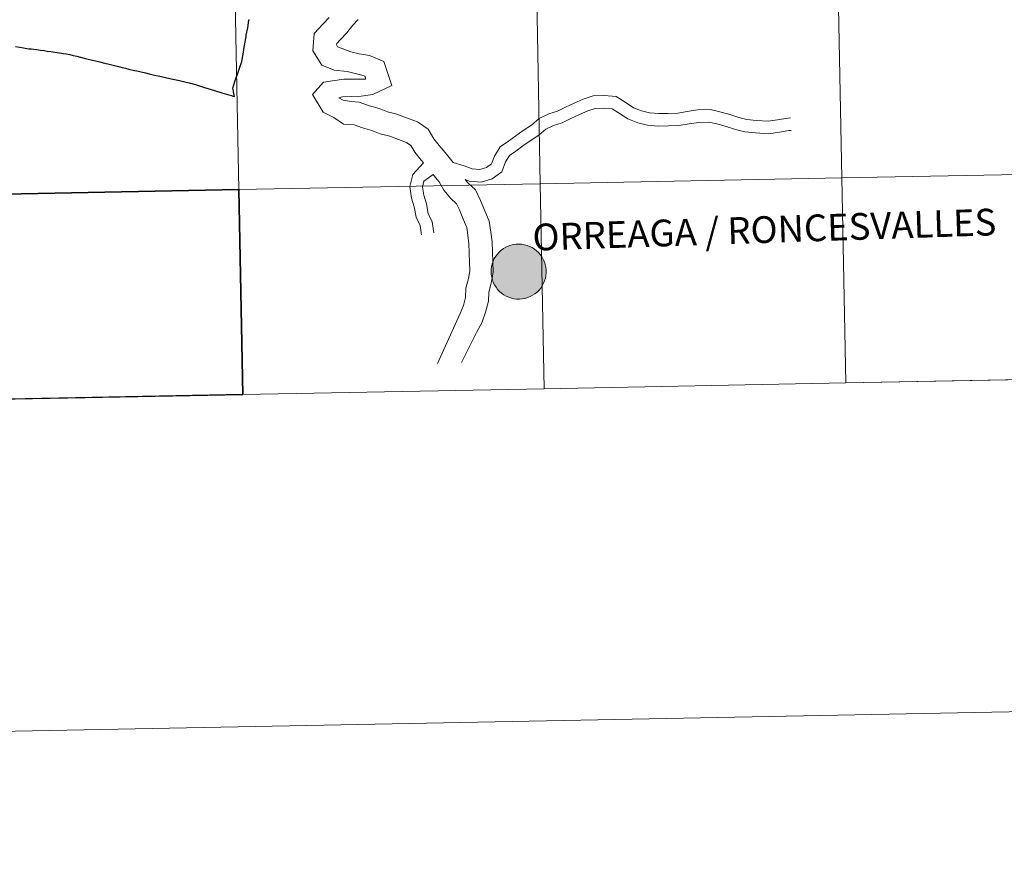
# Model space of a CAD drawing. Units: metres. Extents: x 629817 to 634329, y 4761656 to 4764712.
# Drawn here: x 630827 to 630961, y 4761656 to 4761772 of the extents above; entities that cross this region are included whole.
import ezdxf
from ezdxf.enums import TextEntityAlignment as Align

# ---------------------------------------------------------------- set-up
doc = ezdxf.new("R2010")
doc.units = ezdxf.units.M
doc.header["$MEASUREMENT"] = 0
doc.layers.add('Nivel 63', color=7, linetype='Continuous', lineweight=0)
doc.styles.add('Style-Helvetica-Narrow-BoldOblique', font='txt')

msp = doc.modelspace()

# ---------------------------------------------------------------- hatches: boundary and pattern name
at = {"layer": 'Nivel 63', "linetype": 'Continuous', "lineweight": 0, "extrusion": (0, 0, -1)}
for color, points in [(250, [(-630895.22, 4761733.57), (-630895.59, 4761733.6), (-630895.96, 4761733.67), (-630896.31, 4761733.78), (-630896.66, 4761733.92), (-630896.99, 4761734.09), (-630897.3, 4761734.3), (-630897.59, 4761734.53), (-630897.86, 4761734.8), (-630898.09, 4761735.08), (-630898.3, 4761735.39), (-630898.47, 4761735.72), (-630898.62, 4761736.07), (-630898.72, 4761736.43), (-630898.79, 4761736.79), (-630898.83, 4761737.16), (-630898.82, 4761737.54), (-630898.78, 4761737.91), (-630898.7, 4761738.27), (-630898.59, 4761738.63), (-630898.44, 4761738.97), (-630898.26, 4761739.3), (-630898.05, 4761739.6), (-630897.8, 4761739.89), (-630897.54, 4761740.14), (-630897.24, 4761740.37), (-630896.93, 4761740.57), (-630896.59, 4761740.74), (-630896.24, 4761740.87), (-630895.88, 4761740.97), (-630895.52, 4761741.03), (-630895.14, 4761741.06), (-630894.77, 4761741.04), (-630894.4, 4761740.99), (-630894.04, 4761740.91), (-630893.69, 4761740.78), (-630893.35, 4761740.63), (-630893.03, 4761740.44), (-630892.72, 4761740.22), (-630892.45, 4761739.97), (-630892.2, 4761739.69), (-630891.98, 4761739.39), (-630891.78, 4761739.07), (-630891.62, 4761738.73), (-630891.5, 4761738.38), (-630891.41, 4761738.02), (-630891.36, 4761737.65), (-630891.34, 4761737.28), (-630891.37, 4761736.9), (-630891.43, 4761736.54), (-630891.52, 4761736.18), (-630891.65, 4761735.83), (-630891.82, 4761735.49), (-630892.02, 4761735.18), (-630892.24, 4761734.88), (-630892.5, 4761734.61), (-630892.78, 4761734.37), (-630893.09, 4761734.15), (-630893.41, 4761733.97), (-630893.75, 4761733.82), (-630894.11, 4761733.7), (-630894.47, 4761733.62), (-630894.84, 4761733.58)]), (250, [(-630895.22, 4761733.57), (-630895.59, 4761733.6), (-630895.96, 4761733.67), (-630896.31, 4761733.78), (-630896.66, 4761733.92), (-630896.99, 4761734.09), (-630897.3, 4761734.3), (-630897.59, 4761734.53), (-630897.86, 4761734.8), (-630898.09, 4761735.08), (-630898.3, 4761735.39), (-630898.47, 4761735.72), (-630898.62, 4761736.07), (-630898.72, 4761736.43), (-630898.79, 4761736.79), (-630898.83, 4761737.16), (-630898.82, 4761737.54), (-630898.78, 4761737.91), (-630898.7, 4761738.27), (-630898.59, 4761738.63), (-630898.44, 4761738.97), (-630898.26, 4761739.3), (-630898.05, 4761739.6), (-630897.8, 4761739.89), (-630897.54, 4761740.14), (-630897.24, 4761740.37), (-630896.93, 4761740.57), (-630896.59, 4761740.74), (-630896.24, 4761740.87), (-630895.88, 4761740.97), (-630895.52, 4761741.03), (-630895.14, 4761741.06), (-630894.77, 4761741.04), (-630894.4, 4761740.99), (-630894.04, 4761740.91), (-630893.69, 4761740.78), (-630893.35, 4761740.63), (-630893.03, 4761740.44), (-630892.72, 4761740.22), (-630892.45, 4761739.97), (-630892.2, 4761739.69), (-630891.98, 4761739.39), (-630891.78, 4761739.07), (-630891.62, 4761738.73), (-630891.5, 4761738.38), (-630891.41, 4761738.02), (-630891.36, 4761737.65), (-630891.34, 4761737.28), (-630891.37, 4761736.9), (-630891.43, 4761736.54), (-630891.52, 4761736.18), (-630891.65, 4761735.83), (-630891.82, 4761735.49), (-630892.02, 4761735.18), (-630892.24, 4761734.88), (-630892.5, 4761734.61), (-630892.78, 4761734.37), (-630893.09, 4761734.15), (-630893.41, 4761733.97), (-630893.75, 4761733.82), (-630894.11, 4761733.7), (-630894.47, 4761733.62), (-630894.84, 4761733.58)]), (250, [(-630895.22, 4761733.57), (-630895.59, 4761733.6), (-630895.96, 4761733.67), (-630896.31, 4761733.78), (-630896.66, 4761733.92), (-630896.99, 4761734.09), (-630897.3, 4761734.3), (-630897.59, 4761734.53), (-630897.86, 4761734.8), (-630898.09, 4761735.08), (-630898.3, 4761735.39), (-630898.47, 4761735.72), (-630898.62, 4761736.07), (-630898.72, 4761736.43), (-630898.79, 4761736.79), (-630898.83, 4761737.16), (-630898.82, 4761737.54), (-630898.78, 4761737.91), (-630898.7, 4761738.27), (-630898.59, 4761738.63), (-630898.44, 4761738.97), (-630898.26, 4761739.3), (-630898.05, 4761739.6), (-630897.8, 4761739.89), (-630897.54, 4761740.14), (-630897.24, 4761740.37), (-630896.93, 4761740.57), (-630896.59, 4761740.74), (-630896.24, 4761740.87), (-630895.88, 4761740.97), (-630895.52, 4761741.03), (-630895.14, 4761741.06), (-630894.77, 4761741.04), (-630894.4, 4761740.99), (-630894.04, 4761740.91), (-630893.69, 4761740.78), (-630893.35, 4761740.63), (-630893.03, 4761740.44), (-630892.72, 4761740.22), (-630892.45, 4761739.97), (-630892.2, 4761739.69), (-630891.98, 4761739.39), (-630891.78, 4761739.07), (-630891.62, 4761738.73), (-630891.5, 4761738.38), (-630891.41, 4761738.02), (-630891.36, 4761737.65), (-630891.34, 4761737.28), (-630891.37, 4761736.9), (-630891.43, 4761736.54), (-630891.52, 4761736.18), (-630891.65, 4761735.83), (-630891.82, 4761735.49), (-630892.02, 4761735.18), (-630892.24, 4761734.88), (-630892.5, 4761734.61), (-630892.78, 4761734.37), (-630893.09, 4761734.15), (-630893.41, 4761733.97), (-630893.75, 4761733.82), (-630894.11, 4761733.7), (-630894.47, 4761733.62), (-630894.84, 4761733.58)]), (250, [(-630895.22, 4761733.57), (-630895.59, 4761733.6), (-630895.96, 4761733.67), (-630896.31, 4761733.78), (-630896.66, 4761733.92), (-630896.99, 4761734.09), (-630897.3, 4761734.3), (-630897.59, 4761734.53), (-630897.86, 4761734.8), (-630898.09, 4761735.08), (-630898.3, 4761735.39), (-630898.47, 4761735.72), (-630898.62, 4761736.07), (-630898.72, 4761736.43), (-630898.79, 4761736.79), (-630898.83, 4761737.16), (-630898.82, 4761737.54), (-630898.78, 4761737.91), (-630898.7, 4761738.27), (-630898.59, 4761738.63), (-630898.44, 4761738.97), (-630898.26, 4761739.3), (-630898.05, 4761739.6), (-630897.8, 4761739.89), (-630897.54, 4761740.14), (-630897.24, 4761740.37), (-630896.93, 4761740.57), (-630896.59, 4761740.74), (-630896.24, 4761740.87), (-630895.88, 4761740.97), (-630895.52, 4761741.03), (-630895.14, 4761741.06), (-630894.77, 4761741.04), (-630894.4, 4761740.99), (-630894.04, 4761740.91), (-630893.69, 4761740.78), (-630893.35, 4761740.63), (-630893.03, 4761740.44), (-630892.72, 4761740.22), (-630892.45, 4761739.97), (-630892.2, 4761739.69), (-630891.98, 4761739.39), (-630891.78, 4761739.07), (-630891.62, 4761738.73), (-630891.5, 4761738.38), (-630891.41, 4761738.02), (-630891.36, 4761737.65), (-630891.34, 4761737.28), (-630891.37, 4761736.9), (-630891.43, 4761736.54), (-630891.52, 4761736.18), (-630891.65, 4761735.83), (-630891.82, 4761735.49), (-630892.02, 4761735.18), (-630892.24, 4761734.88), (-630892.5, 4761734.61), (-630892.78, 4761734.37), (-630893.09, 4761734.15), (-630893.41, 4761733.97), (-630893.75, 4761733.82), (-630894.11, 4761733.7), (-630894.47, 4761733.62), (-630894.84, 4761733.58)]), (7, [(-630895.13, 4761735.65), (-630895.29, 4761735.66), (-630895.46, 4761735.69), (-630895.62, 4761735.73), (-630895.77, 4761735.79), (-630895.92, 4761735.87), (-630896.06, 4761735.96), (-630896.19, 4761736.06), (-630896.31, 4761736.18), (-630896.41, 4761736.31), (-630896.51, 4761736.44), (-630896.59, 4761736.59), (-630896.65, 4761736.74), (-630896.7, 4761736.9), (-630896.73, 4761737.06), (-630896.75, 4761737.23), (-630896.75, 4761737.39), (-630896.74, 4761737.56), (-630896.7, 4761737.72), (-630896.65, 4761737.88), (-630896.59, 4761738.03), (-630896.51, 4761738.18), (-630896.42, 4761738.32), (-630896.31, 4761738.44), (-630896.19, 4761738.56), (-630896.06, 4761738.66), (-630895.92, 4761738.76), (-630895.78, 4761738.83), (-630895.62, 4761738.89), (-630895.46, 4761738.94), (-630895.3, 4761738.97), (-630895.13, 4761738.98), (-630894.96, 4761738.98), (-630894.8, 4761738.96), (-630894.64, 4761738.92), (-630894.48, 4761738.87), (-630894.33, 4761738.8), (-630894.19, 4761738.72), (-630894.05, 4761738.62), (-630893.93, 4761738.51), (-630893.81, 4761738.39), (-630893.71, 4761738.26), (-630893.62, 4761738.11), (-630893.55, 4761737.96), (-630893.5, 4761737.81), (-630893.46, 4761737.65), (-630893.43, 4761737.48), (-630893.42, 4761737.32), (-630893.43, 4761737.15), (-630893.45, 4761736.99), (-630893.49, 4761736.83), (-630893.55, 4761736.67), (-630893.62, 4761736.52), (-630893.71, 4761736.38), (-630893.81, 4761736.24), (-630893.92, 4761736.12), (-630894.05, 4761736.01), (-630894.18, 4761735.92), (-630894.32, 4761735.83), (-630894.48, 4761735.76), (-630894.63, 4761735.71), (-630894.8, 4761735.67), (-630894.96, 4761735.65)]), (7, [(-630895.13, 4761735.65), (-630895.29, 4761735.66), (-630895.46, 4761735.69), (-630895.62, 4761735.73), (-630895.77, 4761735.79), (-630895.92, 4761735.87), (-630896.06, 4761735.96), (-630896.19, 4761736.06), (-630896.31, 4761736.18), (-630896.41, 4761736.31), (-630896.51, 4761736.44), (-630896.59, 4761736.59), (-630896.65, 4761736.74), (-630896.7, 4761736.9), (-630896.73, 4761737.06), (-630896.75, 4761737.23), (-630896.75, 4761737.39), (-630896.74, 4761737.56), (-630896.7, 4761737.72), (-630896.65, 4761737.88), (-630896.59, 4761738.03), (-630896.51, 4761738.18), (-630896.42, 4761738.32), (-630896.31, 4761738.44), (-630896.19, 4761738.56), (-630896.06, 4761738.66), (-630895.92, 4761738.76), (-630895.78, 4761738.83), (-630895.62, 4761738.89), (-630895.46, 4761738.94), (-630895.3, 4761738.97), (-630895.13, 4761738.98), (-630894.96, 4761738.98), (-630894.8, 4761738.96), (-630894.64, 4761738.92), (-630894.48, 4761738.87), (-630894.33, 4761738.8), (-630894.19, 4761738.72), (-630894.05, 4761738.62), (-630893.93, 4761738.51), (-630893.81, 4761738.39), (-630893.71, 4761738.26), (-630893.62, 4761738.11), (-630893.55, 4761737.96), (-630893.5, 4761737.81), (-630893.46, 4761737.65), (-630893.43, 4761737.48), (-630893.42, 4761737.32), (-630893.43, 4761737.15), (-630893.45, 4761736.99), (-630893.49, 4761736.83), (-630893.55, 4761736.67), (-630893.62, 4761736.52), (-630893.71, 4761736.38), (-630893.81, 4761736.24), (-630893.92, 4761736.12), (-630894.05, 4761736.01), (-630894.18, 4761735.92), (-630894.32, 4761735.83), (-630894.48, 4761735.76), (-630894.63, 4761735.71), (-630894.8, 4761735.67), (-630894.96, 4761735.65)]), (7, [(-630895.13, 4761735.65), (-630895.29, 4761735.66), (-630895.46, 4761735.69), (-630895.62, 4761735.73), (-630895.77, 4761735.79), (-630895.92, 4761735.87), (-630896.06, 4761735.96), (-630896.19, 4761736.06), (-630896.31, 4761736.18), (-630896.41, 4761736.31), (-630896.51, 4761736.44), (-630896.59, 4761736.59), (-630896.65, 4761736.74), (-630896.7, 4761736.9), (-630896.73, 4761737.06), (-630896.75, 4761737.23), (-630896.75, 4761737.39), (-630896.74, 4761737.56), (-630896.7, 4761737.72), (-630896.65, 4761737.88), (-630896.59, 4761738.03), (-630896.51, 4761738.18), (-630896.42, 4761738.32), (-630896.31, 4761738.44), (-630896.19, 4761738.56), (-630896.06, 4761738.66), (-630895.92, 4761738.76), (-630895.78, 4761738.83), (-630895.62, 4761738.89), (-630895.46, 4761738.94), (-630895.3, 4761738.97), (-630895.13, 4761738.98), (-630894.96, 4761738.98), (-630894.8, 4761738.96), (-630894.64, 4761738.92), (-630894.48, 4761738.87), (-630894.33, 4761738.8), (-630894.19, 4761738.72), (-630894.05, 4761738.62), (-630893.93, 4761738.51), (-630893.81, 4761738.39), (-630893.71, 4761738.26), (-630893.62, 4761738.11), (-630893.55, 4761737.96), (-630893.5, 4761737.81), (-630893.46, 4761737.65), (-630893.43, 4761737.48), (-630893.42, 4761737.32), (-630893.43, 4761737.15), (-630893.45, 4761736.99), (-630893.49, 4761736.83), (-630893.55, 4761736.67), (-630893.62, 4761736.52), (-630893.71, 4761736.38), (-630893.81, 4761736.24), (-630893.92, 4761736.12), (-630894.05, 4761736.01), (-630894.18, 4761735.92), (-630894.32, 4761735.83), (-630894.48, 4761735.76), (-630894.63, 4761735.71), (-630894.8, 4761735.67), (-630894.96, 4761735.65)]), (7, [(-630895.13, 4761735.65), (-630895.29, 4761735.66), (-630895.46, 4761735.69), (-630895.62, 4761735.73), (-630895.77, 4761735.79), (-630895.92, 4761735.87), (-630896.06, 4761735.96), (-630896.19, 4761736.06), (-630896.31, 4761736.18), (-630896.41, 4761736.31), (-630896.51, 4761736.44), (-630896.59, 4761736.59), (-630896.65, 4761736.74), (-630896.7, 4761736.9), (-630896.73, 4761737.06), (-630896.75, 4761737.23), (-630896.75, 4761737.39), (-630896.74, 4761737.56), (-630896.7, 4761737.72), (-630896.65, 4761737.88), (-630896.59, 4761738.03), (-630896.51, 4761738.18), (-630896.42, 4761738.32), (-630896.31, 4761738.44), (-630896.19, 4761738.56), (-630896.06, 4761738.66), (-630895.92, 4761738.76), (-630895.78, 4761738.83), (-630895.62, 4761738.89), (-630895.46, 4761738.94), (-630895.3, 4761738.97), (-630895.13, 4761738.98), (-630894.96, 4761738.98), (-630894.8, 4761738.96), (-630894.64, 4761738.92), (-630894.48, 4761738.87), (-630894.33, 4761738.8), (-630894.19, 4761738.72), (-630894.05, 4761738.62), (-630893.93, 4761738.51), (-630893.81, 4761738.39), (-630893.71, 4761738.26), (-630893.62, 4761738.11), (-630893.55, 4761737.96), (-630893.5, 4761737.81), (-630893.46, 4761737.65), (-630893.43, 4761737.48), (-630893.42, 4761737.32), (-630893.43, 4761737.15), (-630893.45, 4761736.99), (-630893.49, 4761736.83), (-630893.55, 4761736.67), (-630893.62, 4761736.52), (-630893.71, 4761736.38), (-630893.81, 4761736.24), (-630893.92, 4761736.12), (-630894.05, 4761736.01), (-630894.18, 4761735.92), (-630894.32, 4761735.83), (-630894.48, 4761735.76), (-630894.63, 4761735.71), (-630894.8, 4761735.67), (-630894.96, 4761735.65)])]:
    msp.add_hatch(color=color, dxfattribs=at).paths.add_polyline_path(points)

# ---------------------------------------------------------------- linework, layer by layer
at = {"layer": 'Nivel 63', "color": 7, "linetype": 'Continuous', "lineweight": 0}
for p, q in [((630939.55, 4761722.18, -0.24), (630980.53, 4761722.97, -0.24)), ((630898.58, 4761721.39, -0.24), (630939.55, 4761722.18, -0.24)), ((630857.6, 4761720.6, -0.24), (630898.58, 4761721.39, -0.24))]:
    msp.add_line(p, q, dxfattribs=at)
at = {"layer": 'Nivel 63', "color": 7, "linetype": 'Continuous', "lineweight": 30}
msp.add_line((630816.62, 4761719.81, -0.24), (630857.6, 4761720.6, -0.24), dxfattribs=at)
at = {"layer": 'Nivel 63', "color": 7, "linetype": 'Continuous', "lineweight": 30, "flags": 128}
for points, elevation in [([(630856.48, 4761761.12), (630856.4, 4761761.53), (630856.36, 4761761.74), (630856.34, 4761761.81), (630856.33, 4761761.88), (630856.33, 4761761.89), (630856.26, 4761762.24), (630856.39, 4761762.68), (630856.55, 4761763.14), (630856.88, 4761764.14), (630857.21, 4761765.1), (630857.43, 4761765.73), (630857.46, 4761765.82), (630857.57, 4761766.4), (630857.65, 4761766.88), (630857.8, 4761767.84), (630858.05, 4761769.21), (630858.09, 4761769.44), (630858.28, 4761770.44), (630858.45, 4761771.48), (630858.46, 4761771.54), (630858.46, 4761771.57)], 0.01), ([(630826.74, 4761767.9), (630827.3, 4761767.81), (630827.82, 4761767.75), (630828.26, 4761767.63), (630828.56, 4761767.57), (630828.87, 4761767.57), (630829.2, 4761767.55), (630829.61, 4761767.49), (630830.08, 4761767.42), (630830.62, 4761767.35), (630831.04, 4761767.28), (630831.53, 4761767.22), (630832.09, 4761767.16), (630832.7, 4761767.05), (630833.26, 4761766.98), (630833.63, 4761766.92), (630834.12, 4761766.81), (630834.56, 4761766.69), (630835.04, 4761766.58), (630835.56, 4761766.45), (630836.05, 4761766.34), (630836.61, 4761766.19), (630837.19, 4761766.06), (630837.66, 4761765.95), (630838.2, 4761765.82), (630838.64, 4761765.69), (630839.26, 4761765.54), (630839.98, 4761765.37), (630840.72, 4761765.19), (630841.2, 4761765.07), (630841.66, 4761764.96), (630842.14, 4761764.84), (630842.89, 4761764.66), (630843.2, 4761764.59), (630844.38, 4761764.31), (630844.9, 4761764.19), (630845.62, 4761764.02), (630846.34, 4761763.87), (630846.92, 4761763.74), (630847.88, 4761763.53), (630849.01, 4761763.27), (630850.12, 4761763.02), (630850.34, 4761762.98)], 0.01), ([(630850.34, 4761762.98), (630851.18, 4761762.74), (630851.74, 4761762.57), (630852.43, 4761762.34), (630853.76, 4761761.94), (630854.77, 4761761.63), (630855.06, 4761761.54), (630855.7, 4761761.35), (630856.06, 4761761.24), (630856.25, 4761761.18), (630856.48, 4761761.12)], 0.01), ([(630857.6, 4761720.6), (630857.06, 4761748.46), (630816.08, 4761747.67), (630816.62, 4761719.81)], -0.24)]:
    msp.add_lwpolyline(points, dxfattribs=dict(at, elevation=elevation))
at = {"layer": 'Nivel 63', "color": 7, "linetype": 'Continuous', "lineweight": 0, "flags": 128}
for points, elevation in [([(630856.48, 4761761.12), (630856.4, 4761761.53), (630856.36, 4761761.74), (630856.34, 4761761.81), (630856.33, 4761761.88), (630856.33, 4761761.89), (630856.26, 4761762.24), (630856.39, 4761762.68), (630856.55, 4761763.14), (630856.88, 4761764.14), (630857.21, 4761765.1), (630857.43, 4761765.73), (630857.46, 4761765.82), (630857.57, 4761766.4), (630857.65, 4761766.88), (630857.8, 4761767.84), (630858.05, 4761769.21), (630858.09, 4761769.44), (630858.28, 4761770.44), (630858.45, 4761771.48), (630858.46, 4761771.54), (630858.46, 4761771.57)], 0.01), ([(630856.48, 4761761.12), (630856.4, 4761761.53), (630856.36, 4761761.74), (630856.34, 4761761.81), (630856.33, 4761761.88), (630856.33, 4761761.89), (630856.26, 4761762.24), (630856.39, 4761762.68), (630856.55, 4761763.14), (630856.88, 4761764.14), (630857.21, 4761765.1), (630857.43, 4761765.73), (630857.46, 4761765.82), (630857.57, 4761766.4), (630857.65, 4761766.88), (630857.8, 4761767.84), (630858.05, 4761769.21), (630858.09, 4761769.44), (630858.28, 4761770.44), (630858.45, 4761771.48), (630858.46, 4761771.54), (630858.46, 4761771.57)], 0.01), ([(630856.48, 4761761.12), (630856.4, 4761761.53), (630856.36, 4761761.74), (630856.34, 4761761.81), (630856.33, 4761761.88), (630856.33, 4761761.89), (630856.26, 4761762.24), (630856.39, 4761762.68), (630856.55, 4761763.14), (630856.88, 4761764.14), (630857.21, 4761765.1), (630857.43, 4761765.73), (630857.46, 4761765.82), (630857.57, 4761766.4), (630857.65, 4761766.88), (630857.8, 4761767.84), (630858.05, 4761769.21), (630858.09, 4761769.44), (630858.28, 4761770.44), (630858.45, 4761771.48), (630858.46, 4761771.54), (630858.46, 4761771.57)], 0.01), ([(630869.35, 4761771.85), (630868.54, 4761770.98), (630867.3, 4761769.66), (630867.15, 4761767.34), (630868.34, 4761765.35), (630870.01, 4761764.68), (630871.79, 4761764.5), (630873.8, 4761764.03), (630874.26, 4761763.88), (630874.27, 4761763.49), (630871.34, 4761763.46), (630868.6, 4761763.06), (630867.1, 4761761.38), (630868.52, 4761759), (630869.98, 4761758.26), (630871.28, 4761757.34), (630872.76, 4761757.25), (630873.89, 4761756.84), (630875.13, 4761756.51), (630876.28, 4761756.04), (630877.58, 4761755.7), (630878.78, 4761755.26), (630879.86, 4761754.87), (630880.45, 4761754.46), (630881, 4761753.55), (630881.86, 4761752.48), (630882.18, 4761752.08)], 0.01), ([(630869.35, 4761771.85), (630868.54, 4761770.98), (630867.3, 4761769.66), (630867.15, 4761767.34), (630868.34, 4761765.35), (630870.01, 4761764.68), (630871.79, 4761764.5), (630873.8, 4761764.03), (630874.26, 4761763.88), (630874.27, 4761763.49), (630871.34, 4761763.46), (630868.6, 4761763.06), (630867.1, 4761761.38), (630868.52, 4761759), (630869.98, 4761758.26), (630871.28, 4761757.34), (630872.76, 4761757.25), (630873.89, 4761756.84), (630875.13, 4761756.51), (630876.28, 4761756.04), (630877.58, 4761755.7), (630878.78, 4761755.26), (630879.86, 4761754.87), (630880.45, 4761754.46), (630881, 4761753.55), (630881.86, 4761752.48), (630882.18, 4761752.08)], 0.01), ([(630869.35, 4761771.85), (630868.54, 4761770.98), (630867.3, 4761769.66), (630867.15, 4761767.34), (630868.34, 4761765.35), (630870.01, 4761764.68), (630871.79, 4761764.5), (630873.8, 4761764.03), (630874.26, 4761763.88), (630874.27, 4761763.49), (630871.34, 4761763.46), (630868.6, 4761763.06), (630867.1, 4761761.38), (630868.52, 4761759), (630869.98, 4761758.26), (630871.28, 4761757.34), (630872.76, 4761757.25), (630873.89, 4761756.84), (630875.13, 4761756.51), (630876.28, 4761756.04), (630877.58, 4761755.7), (630878.78, 4761755.26), (630879.86, 4761754.87), (630880.45, 4761754.46), (630881, 4761753.55), (630881.86, 4761752.48), (630882.18, 4761752.08)], 0.01), ([(630869.35, 4761771.85), (630868.54, 4761770.98), (630867.3, 4761769.66), (630867.15, 4761767.34), (630868.34, 4761765.35), (630870.01, 4761764.68), (630871.79, 4761764.5), (630873.8, 4761764.03), (630874.26, 4761763.88), (630874.27, 4761763.49), (630871.34, 4761763.46), (630868.6, 4761763.06), (630867.1, 4761761.38), (630868.52, 4761759), (630869.98, 4761758.26), (630871.28, 4761757.34), (630872.76, 4761757.25), (630873.89, 4761756.84), (630875.13, 4761756.51), (630876.28, 4761756.04), (630877.58, 4761755.7), (630878.78, 4761755.26), (630879.86, 4761754.87), (630880.45, 4761754.46), (630881, 4761753.55), (630881.86, 4761752.48), (630882.18, 4761752.08)], 0.01), ([(630873.31, 4761771.6), (630872.57, 4761770.81), (630871.73, 4761769.77), (630870.84, 4761768.83), (630870.37, 4761768.33), (630870.36, 4761768.12), (630870.5, 4761767.88), (630871.13, 4761767.62), (630872.31, 4761767.19), (630873.44, 4761766.9), (630874.81, 4761766.67), (630876.79, 4761765.87), (630877.88, 4761762.62), (630875.29, 4761761.37), (630873.71, 4761761.15), (630872.38, 4761761.11), (630871.15, 4761761.07), (630870.64, 4761760.95), (630871.23, 4761760.62), (630872.36, 4761760.43), (630873.41, 4761760.36), (630874.83, 4761759.85), (630876.13, 4761759.5), (630877.28, 4761759.04), (630878.52, 4761758.71), (630879.86, 4761758.22), (630881.33, 4761757.69), (630882.8, 4761756.66), (630883.59, 4761755.35), (630884.31, 4761754.46), (630885.09, 4761753.48), (630886.01, 4761752.38), (630886.21, 4761752.13)], 0.01), ([(630873.31, 4761771.6), (630872.57, 4761770.81), (630871.73, 4761769.77), (630870.84, 4761768.83), (630870.37, 4761768.33), (630870.36, 4761768.12), (630870.5, 4761767.88), (630871.13, 4761767.62), (630872.31, 4761767.19), (630873.44, 4761766.9), (630874.81, 4761766.67), (630876.79, 4761765.87), (630877.88, 4761762.62), (630875.29, 4761761.37), (630873.71, 4761761.15), (630872.38, 4761761.11), (630871.15, 4761761.07), (630870.64, 4761760.95), (630871.23, 4761760.62), (630872.36, 4761760.43), (630873.41, 4761760.36), (630874.83, 4761759.85), (630876.13, 4761759.5), (630877.28, 4761759.04), (630878.52, 4761758.71), (630879.86, 4761758.22), (630881.33, 4761757.69), (630882.8, 4761756.66), (630883.59, 4761755.35), (630884.31, 4761754.46), (630885.09, 4761753.48), (630886.01, 4761752.38), (630886.21, 4761752.13)], 0.01), ([(630873.31, 4761771.6), (630872.57, 4761770.81), (630871.73, 4761769.77), (630870.84, 4761768.83), (630870.37, 4761768.33), (630870.36, 4761768.12), (630870.5, 4761767.88), (630871.13, 4761767.62), (630872.31, 4761767.19), (630873.44, 4761766.9), (630874.81, 4761766.67), (630876.79, 4761765.87), (630877.88, 4761762.62), (630875.29, 4761761.37), (630873.71, 4761761.15), (630872.38, 4761761.11), (630871.15, 4761761.07), (630870.64, 4761760.95), (630871.23, 4761760.62), (630872.36, 4761760.43), (630873.41, 4761760.36), (630874.83, 4761759.85), (630876.13, 4761759.5), (630877.28, 4761759.04), (630878.52, 4761758.71), (630879.86, 4761758.22), (630881.33, 4761757.69), (630882.8, 4761756.66), (630883.59, 4761755.35), (630884.31, 4761754.46), (630885.09, 4761753.48), (630886.01, 4761752.38), (630886.21, 4761752.13)], 0.01), ([(630873.31, 4761771.6), (630872.57, 4761770.81), (630871.73, 4761769.77), (630870.84, 4761768.83), (630870.37, 4761768.33), (630870.36, 4761768.12), (630870.5, 4761767.88), (630871.13, 4761767.62), (630872.31, 4761767.19), (630873.44, 4761766.9), (630874.81, 4761766.67), (630876.79, 4761765.87), (630877.88, 4761762.62), (630875.29, 4761761.37), (630873.71, 4761761.15), (630872.38, 4761761.11), (630871.15, 4761761.07), (630870.64, 4761760.95), (630871.23, 4761760.62), (630872.36, 4761760.43), (630873.41, 4761760.36), (630874.83, 4761759.85), (630876.13, 4761759.5), (630877.28, 4761759.04), (630878.52, 4761758.71), (630879.86, 4761758.22), (630881.33, 4761757.69), (630882.8, 4761756.66), (630883.59, 4761755.35), (630884.31, 4761754.46), (630885.09, 4761753.48), (630886.01, 4761752.38), (630886.21, 4761752.13)], 0.01), ([(630826.74, 4761767.9), (630827.3, 4761767.81), (630827.82, 4761767.75), (630828.26, 4761767.63), (630828.56, 4761767.57), (630828.87, 4761767.57), (630829.2, 4761767.55), (630829.61, 4761767.49), (630830.08, 4761767.42), (630830.62, 4761767.35), (630831.04, 4761767.28), (630831.53, 4761767.22), (630832.09, 4761767.16), (630832.7, 4761767.05), (630833.26, 4761766.98), (630833.63, 4761766.92), (630834.12, 4761766.81), (630834.56, 4761766.69), (630835.04, 4761766.58), (630835.56, 4761766.45), (630836.05, 4761766.34), (630836.61, 4761766.19), (630837.19, 4761766.06), (630837.66, 4761765.95), (630838.2, 4761765.82), (630838.64, 4761765.69), (630839.26, 4761765.54), (630839.98, 4761765.37), (630840.72, 4761765.19), (630841.2, 4761765.07), (630841.66, 4761764.96), (630842.14, 4761764.84), (630842.89, 4761764.66), (630843.2, 4761764.59), (630844.38, 4761764.31), (630844.9, 4761764.19), (630845.62, 4761764.02), (630846.34, 4761763.87), (630846.92, 4761763.74), (630847.88, 4761763.53), (630849.01, 4761763.27), (630850.12, 4761763.02), (630850.34, 4761762.98)], 0.01), ([(630826.74, 4761767.9), (630827.3, 4761767.81), (630827.82, 4761767.75), (630828.26, 4761767.63), (630828.56, 4761767.57), (630828.87, 4761767.57), (630829.2, 4761767.55), (630829.61, 4761767.49), (630830.08, 4761767.42), (630830.62, 4761767.35), (630831.04, 4761767.28), (630831.53, 4761767.22), (630832.09, 4761767.16), (630832.7, 4761767.05), (630833.26, 4761766.98), (630833.63, 4761766.92), (630834.12, 4761766.81), (630834.56, 4761766.69), (630835.04, 4761766.58), (630835.56, 4761766.45), (630836.05, 4761766.34), (630836.61, 4761766.19), (630837.19, 4761766.06), (630837.66, 4761765.95), (630838.2, 4761765.82), (630838.64, 4761765.69), (630839.26, 4761765.54), (630839.98, 4761765.37), (630840.72, 4761765.19), (630841.2, 4761765.07), (630841.66, 4761764.96), (630842.14, 4761764.84), (630842.89, 4761764.66), (630843.2, 4761764.59), (630844.38, 4761764.31), (630844.9, 4761764.19), (630845.62, 4761764.02), (630846.34, 4761763.87), (630846.92, 4761763.74), (630847.88, 4761763.53), (630849.01, 4761763.27), (630850.12, 4761763.02), (630850.34, 4761762.98)], 0.01), ([(630826.74, 4761767.9), (630827.3, 4761767.81), (630827.82, 4761767.75), (630828.26, 4761767.63), (630828.56, 4761767.57), (630828.87, 4761767.57), (630829.2, 4761767.55), (630829.61, 4761767.49), (630830.08, 4761767.42), (630830.62, 4761767.35), (630831.04, 4761767.28), (630831.53, 4761767.22), (630832.09, 4761767.16), (630832.7, 4761767.05), (630833.26, 4761766.98), (630833.63, 4761766.92), (630834.12, 4761766.81), (630834.56, 4761766.69), (630835.04, 4761766.58), (630835.56, 4761766.45), (630836.05, 4761766.34), (630836.61, 4761766.19), (630837.19, 4761766.06), (630837.66, 4761765.95), (630838.2, 4761765.82), (630838.64, 4761765.69), (630839.26, 4761765.54), (630839.98, 4761765.37), (630840.72, 4761765.19), (630841.2, 4761765.07), (630841.66, 4761764.96), (630842.14, 4761764.84), (630842.89, 4761764.66), (630843.2, 4761764.59), (630844.38, 4761764.31), (630844.9, 4761764.19), (630845.62, 4761764.02), (630846.34, 4761763.87), (630846.92, 4761763.74), (630847.88, 4761763.53), (630849.01, 4761763.27), (630850.12, 4761763.02), (630850.34, 4761762.98)], 0.01), ([(630850.34, 4761762.98), (630851.18, 4761762.74), (630851.74, 4761762.57), (630852.43, 4761762.34), (630853.76, 4761761.94), (630854.77, 4761761.63), (630855.06, 4761761.54), (630855.7, 4761761.35), (630856.06, 4761761.24), (630856.25, 4761761.18), (630856.48, 4761761.12)], 0.01), ([(630850.34, 4761762.98), (630851.18, 4761762.74), (630851.74, 4761762.57), (630852.43, 4761762.34), (630853.76, 4761761.94), (630854.77, 4761761.63), (630855.06, 4761761.54), (630855.7, 4761761.35), (630856.06, 4761761.24), (630856.25, 4761761.18), (630856.48, 4761761.12)], 0.01), ([(630850.34, 4761762.98), (630851.18, 4761762.74), (630851.74, 4761762.57), (630852.43, 4761762.34), (630853.76, 4761761.94), (630854.77, 4761761.63), (630855.06, 4761761.54), (630855.7, 4761761.35), (630856.06, 4761761.24), (630856.25, 4761761.18), (630856.48, 4761761.12)], 0.01), ([(630886.21, 4761752.13), (630887.67, 4761751.71), (630888.76, 4761751.29), (630889.83, 4761751.19), (630890.71, 4761751.48), (630891.39, 4761751.96), (630891.8, 4761753), (630892.57, 4761754.25), (630893.7, 4761755.06), (630894.7, 4761755.78), (630895.71, 4761756.51), (630896.84, 4761757.2), (630897.86, 4761758.11), (630899.19, 4761758.74), (630900.36, 4761759.12), (630901.48, 4761759.64), (630902.65, 4761760.19), (630903.87, 4761760.76), (630905.21, 4761761.19), (630906.73, 4761761.24), (630908.35, 4761761.1), (630909.57, 4761760.34), (630910.72, 4761759.57), (630911.78, 4761759.16), (630912.86, 4761758.89), (630914.11, 4761758.78), (630915.41, 4761758.82), (630916.71, 4761758.86), (630918.01, 4761759.07), (630919.41, 4761759.29), (630921.1, 4761759.35), (630922.42, 4761759.02), (630923.64, 4761758.71), (630925.02, 4761758.25), (630926.12, 4761757.98), (630927.4, 4761757.86), (630929, 4761757.75), (630930.25, 4761757.95), (630931.65, 4761758.18), (630932.04, 4761758.19)], 0.01), ([(630886.21, 4761752.13), (630887.67, 4761751.71), (630888.76, 4761751.29), (630889.83, 4761751.19), (630890.71, 4761751.48), (630891.39, 4761751.96), (630891.8, 4761753), (630892.57, 4761754.25), (630893.7, 4761755.06), (630894.7, 4761755.78), (630895.71, 4761756.51), (630896.84, 4761757.2), (630897.86, 4761758.11), (630899.19, 4761758.74), (630900.36, 4761759.12), (630901.48, 4761759.64), (630902.65, 4761760.19), (630903.87, 4761760.76), (630905.21, 4761761.19), (630906.73, 4761761.24), (630908.35, 4761761.1), (630909.57, 4761760.34), (630910.72, 4761759.57), (630911.78, 4761759.16), (630912.86, 4761758.89), (630914.11, 4761758.78), (630915.41, 4761758.82), (630916.71, 4761758.86), (630918.01, 4761759.07), (630919.41, 4761759.29), (630921.1, 4761759.35), (630922.42, 4761759.02), (630923.64, 4761758.71), (630925.02, 4761758.25), (630926.12, 4761757.98), (630927.4, 4761757.86), (630929, 4761757.75), (630930.25, 4761757.95), (630931.65, 4761758.18), (630932.04, 4761758.19)], 0.01), ([(630886.21, 4761752.13), (630887.67, 4761751.71), (630888.76, 4761751.29), (630889.83, 4761751.19), (630890.71, 4761751.48), (630891.39, 4761751.96), (630891.8, 4761753), (630892.57, 4761754.25), (630893.7, 4761755.06), (630894.7, 4761755.78), (630895.71, 4761756.51), (630896.84, 4761757.2), (630897.86, 4761758.11), (630899.19, 4761758.74), (630900.36, 4761759.12), (630901.48, 4761759.64), (630902.65, 4761760.19), (630903.87, 4761760.76), (630905.21, 4761761.19), (630906.73, 4761761.24), (630908.35, 4761761.1), (630909.57, 4761760.34), (630910.72, 4761759.57), (630911.78, 4761759.16), (630912.86, 4761758.89), (630914.11, 4761758.78), (630915.41, 4761758.82), (630916.71, 4761758.86), (630918.01, 4761759.07), (630919.41, 4761759.29), (630921.1, 4761759.35), (630922.42, 4761759.02), (630923.64, 4761758.71), (630925.02, 4761758.25), (630926.12, 4761757.98), (630927.4, 4761757.86), (630929, 4761757.75), (630930.25, 4761757.95), (630931.65, 4761758.18), (630932.04, 4761758.19)], 0.01), ([(630886.21, 4761752.13), (630887.67, 4761751.71), (630888.76, 4761751.29), (630889.83, 4761751.19), (630890.71, 4761751.48), (630891.39, 4761751.96), (630891.8, 4761753), (630892.57, 4761754.25), (630893.7, 4761755.06), (630894.7, 4761755.78), (630895.71, 4761756.51), (630896.84, 4761757.2), (630897.86, 4761758.11), (630899.19, 4761758.74), (630900.36, 4761759.12), (630901.48, 4761759.64), (630902.65, 4761760.19), (630903.87, 4761760.76), (630905.21, 4761761.19), (630906.73, 4761761.24), (630908.35, 4761761.1), (630909.57, 4761760.34), (630910.72, 4761759.57), (630911.78, 4761759.16), (630912.86, 4761758.89), (630914.11, 4761758.78), (630915.41, 4761758.82), (630916.71, 4761758.86), (630918.01, 4761759.07), (630919.41, 4761759.29), (630921.1, 4761759.35), (630922.42, 4761759.02), (630923.64, 4761758.71), (630925.02, 4761758.25), (630926.12, 4761757.98), (630927.4, 4761757.86), (630929, 4761757.75), (630930.25, 4761757.95), (630931.65, 4761758.18), (630932.04, 4761758.19)], 0.01), ([(630887.84, 4761749.82), (630888.37, 4761749.62), (630890.02, 4761749.47), (630891.48, 4761749.94), (630892.79, 4761750.88), (630893.32, 4761752.24), (630893.83, 4761753.07), (630894.69, 4761753.69), (630895.68, 4761754.4), (630896.65, 4761755.09), (630897.85, 4761755.84), (630898.8, 4761756.68), (630899.81, 4761757.16), (630900.99, 4761757.54), (630902.2, 4761758.1), (630903.37, 4761758.65), (630904.49, 4761759.18), (630905.5, 4761759.5), (630906.68, 4761759.54), (630907.79, 4761759.44), (630908.65, 4761758.91), (630909.93, 4761758.06), (630911.27, 4761757.54), (630912.58, 4761757.21), (630914.06, 4761757.08), (630915.46, 4761757.12), (630916.87, 4761757.17), (630918.27, 4761757.39), (630919.57, 4761757.6), (630920.92, 4761757.64), (630922, 4761757.38), (630923.17, 4761757.08), (630924.54, 4761756.62), (630925.83, 4761756.3), (630927.27, 4761756.17), (630929.07, 4761756.05), (630930.52, 4761756.28), (630931.81, 4761756.48), (630932.1, 4761756.49)], 0.01), ([(630887.84, 4761749.82), (630888.37, 4761749.62), (630890.02, 4761749.47), (630891.48, 4761749.94), (630892.79, 4761750.88), (630893.32, 4761752.24), (630893.83, 4761753.07), (630894.69, 4761753.69), (630895.68, 4761754.4), (630896.65, 4761755.09), (630897.85, 4761755.84), (630898.8, 4761756.68), (630899.81, 4761757.16), (630900.99, 4761757.54), (630902.2, 4761758.1), (630903.37, 4761758.65), (630904.49, 4761759.18), (630905.5, 4761759.5), (630906.68, 4761759.54), (630907.79, 4761759.44), (630908.65, 4761758.91), (630909.93, 4761758.06), (630911.27, 4761757.54), (630912.58, 4761757.21), (630914.06, 4761757.08), (630915.46, 4761757.12), (630916.87, 4761757.17), (630918.27, 4761757.39), (630919.57, 4761757.6), (630920.92, 4761757.64), (630922, 4761757.38), (630923.17, 4761757.08), (630924.54, 4761756.62), (630925.83, 4761756.3), (630927.27, 4761756.17), (630929.07, 4761756.05), (630930.52, 4761756.28), (630931.81, 4761756.48), (630932.1, 4761756.49)], 0.01), ([(630887.84, 4761749.82), (630888.37, 4761749.62), (630890.02, 4761749.47), (630891.48, 4761749.94), (630892.79, 4761750.88), (630893.32, 4761752.24), (630893.83, 4761753.07), (630894.69, 4761753.69), (630895.68, 4761754.4), (630896.65, 4761755.09), (630897.85, 4761755.84), (630898.8, 4761756.68), (630899.81, 4761757.16), (630900.99, 4761757.54), (630902.2, 4761758.1), (630903.37, 4761758.65), (630904.49, 4761759.18), (630905.5, 4761759.5), (630906.68, 4761759.54), (630907.79, 4761759.44), (630908.65, 4761758.91), (630909.93, 4761758.06), (630911.27, 4761757.54), (630912.58, 4761757.21), (630914.06, 4761757.08), (630915.46, 4761757.12), (630916.87, 4761757.17), (630918.27, 4761757.39), (630919.57, 4761757.6), (630920.92, 4761757.64), (630922, 4761757.38), (630923.17, 4761757.08), (630924.54, 4761756.62), (630925.83, 4761756.3), (630927.27, 4761756.17), (630929.07, 4761756.05), (630930.52, 4761756.28), (630931.81, 4761756.48), (630932.1, 4761756.49)], 0.01), ([(630887.84, 4761749.82), (630888.37, 4761749.62), (630890.02, 4761749.47), (630891.48, 4761749.94), (630892.79, 4761750.88), (630893.32, 4761752.24), (630893.83, 4761753.07), (630894.69, 4761753.69), (630895.68, 4761754.4), (630896.65, 4761755.09), (630897.85, 4761755.84), (630898.8, 4761756.68), (630899.81, 4761757.16), (630900.99, 4761757.54), (630902.2, 4761758.1), (630903.37, 4761758.65), (630904.49, 4761759.18), (630905.5, 4761759.5), (630906.68, 4761759.54), (630907.79, 4761759.44), (630908.65, 4761758.91), (630909.93, 4761758.06), (630911.27, 4761757.54), (630912.58, 4761757.21), (630914.06, 4761757.08), (630915.46, 4761757.12), (630916.87, 4761757.17), (630918.27, 4761757.39), (630919.57, 4761757.6), (630920.92, 4761757.64), (630922, 4761757.38), (630923.17, 4761757.08), (630924.54, 4761756.62), (630925.83, 4761756.3), (630927.27, 4761756.17), (630929.07, 4761756.05), (630930.52, 4761756.28), (630931.81, 4761756.48), (630932.1, 4761756.49)], 0.01), ([(630881.89, 4761742.32), (630881.7, 4761743.56), (630881.15, 4761744.72), (630880.92, 4761746.13), (630880.55, 4761747.3), (630880.29, 4761748.89), (630880.7, 4761750.51), (630882.18, 4761752.08)], 0.01), ([(630881.89, 4761742.32), (630881.7, 4761743.56), (630881.15, 4761744.72), (630880.92, 4761746.13), (630880.55, 4761747.3), (630880.29, 4761748.89), (630880.7, 4761750.51), (630882.18, 4761752.08)], 0.01), ([(630881.89, 4761742.32), (630881.7, 4761743.56), (630881.15, 4761744.72), (630880.92, 4761746.13), (630880.55, 4761747.3), (630880.29, 4761748.89), (630880.7, 4761750.51), (630882.18, 4761752.08)], 0.01), ([(630881.89, 4761742.32), (630881.7, 4761743.56), (630881.15, 4761744.72), (630880.92, 4761746.13), (630880.55, 4761747.3), (630880.29, 4761748.89), (630880.7, 4761750.51), (630882.18, 4761752.08)], 0.01), ([(630883.56, 4761742.59), (630883.33, 4761744.06), (630882.78, 4761745.23), (630882.58, 4761746.52), (630882.2, 4761747.7), (630882.02, 4761748.81), (630882.22, 4761749.59), (630883.49, 4761750.49)], 0.01), ([(630883.56, 4761742.59), (630883.33, 4761744.06), (630882.78, 4761745.23), (630882.58, 4761746.52), (630882.2, 4761747.7), (630882.02, 4761748.81), (630882.22, 4761749.59), (630883.49, 4761750.49)], 0.01), ([(630883.56, 4761742.59), (630883.33, 4761744.06), (630882.78, 4761745.23), (630882.58, 4761746.52), (630882.2, 4761747.7), (630882.02, 4761748.81), (630882.22, 4761749.59), (630883.49, 4761750.49)], 0.01), ([(630883.56, 4761742.59), (630883.33, 4761744.06), (630882.78, 4761745.23), (630882.58, 4761746.52), (630882.2, 4761747.7), (630882.02, 4761748.81), (630882.22, 4761749.59), (630883.49, 4761750.49)], 0.01), ([(630883.49, 4761750.49), (630883.57, 4761750.39), (630884.28, 4761749.5), (630884.95, 4761748.39), (630885.88, 4761747.24), (630886.65, 4761746.51), (630887.04, 4761745.71), (630887.58, 4761744.37), (630888.05, 4761743.3), (630888.18, 4761742.27), (630888.34, 4761741.1), (630888.38, 4761739.92), (630888.43, 4761738.53), (630888.46, 4761737.43), (630888.29, 4761736.39), (630887.94, 4761735.04), (630887.86, 4761733.78), (630887.58, 4761732.72), (630887.17, 4761731.61), (630886.68, 4761730.64), (630884.06, 4761724.84)], 0.01), ([(630883.49, 4761750.49), (630883.57, 4761750.39), (630884.28, 4761749.5), (630884.95, 4761748.39), (630885.88, 4761747.24), (630886.65, 4761746.51), (630887.04, 4761745.71), (630887.58, 4761744.37), (630888.05, 4761743.3), (630888.18, 4761742.27), (630888.34, 4761741.1), (630888.38, 4761739.92), (630888.43, 4761738.53), (630888.46, 4761737.43), (630888.29, 4761736.39), (630887.94, 4761735.04), (630887.86, 4761733.78), (630887.58, 4761732.72), (630887.17, 4761731.61), (630886.68, 4761730.64), (630884.06, 4761724.84)], 0.01), ([(630883.49, 4761750.49), (630883.57, 4761750.39), (630884.28, 4761749.5), (630884.95, 4761748.39), (630885.88, 4761747.24), (630886.65, 4761746.51), (630887.04, 4761745.71), (630887.58, 4761744.37), (630888.05, 4761743.3), (630888.18, 4761742.27), (630888.34, 4761741.1), (630888.38, 4761739.92), (630888.43, 4761738.53), (630888.46, 4761737.43), (630888.29, 4761736.39), (630887.94, 4761735.04), (630887.86, 4761733.78), (630887.58, 4761732.72), (630887.17, 4761731.61), (630886.68, 4761730.64), (630884.06, 4761724.84)], 0.01), ([(630883.49, 4761750.49), (630883.57, 4761750.39), (630884.28, 4761749.5), (630884.95, 4761748.39), (630885.88, 4761747.24), (630886.65, 4761746.51), (630887.04, 4761745.71), (630887.58, 4761744.37), (630888.05, 4761743.3), (630888.18, 4761742.27), (630888.34, 4761741.1), (630888.38, 4761739.92), (630888.43, 4761738.53), (630888.46, 4761737.43), (630888.29, 4761736.39), (630887.94, 4761735.04), (630887.86, 4761733.78), (630887.58, 4761732.72), (630887.17, 4761731.61), (630886.68, 4761730.64), (630884.06, 4761724.84)], 0.01), ([(630887.84, 4761749.82), (630888.19, 4761749.38), (630889.23, 4761748.41), (630889.92, 4761746.98), (630890.48, 4761745.59), (630891.11, 4761744.16), (630891.31, 4761742.69), (630891.48, 4761741.36), (630891.53, 4761740.02), (630891.58, 4761738.64), (630891.62, 4761737.22), (630891.38, 4761735.73), (630891.06, 4761734.53), (630890.98, 4761733.27), (630890.58, 4761731.79), (630890.07, 4761730.35), (630889.38, 4761729.01), (630887.32, 4761724.97)], 0.01), ([(630887.84, 4761749.82), (630888.19, 4761749.38), (630889.23, 4761748.41), (630889.92, 4761746.98), (630890.48, 4761745.59), (630891.11, 4761744.16), (630891.31, 4761742.69), (630891.48, 4761741.36), (630891.53, 4761740.02), (630891.58, 4761738.64), (630891.62, 4761737.22), (630891.38, 4761735.73), (630891.06, 4761734.53), (630890.98, 4761733.27), (630890.58, 4761731.79), (630890.07, 4761730.35), (630889.38, 4761729.01), (630887.32, 4761724.97)], 0.01), ([(630887.84, 4761749.82), (630888.19, 4761749.38), (630889.23, 4761748.41), (630889.92, 4761746.98), (630890.48, 4761745.59), (630891.11, 4761744.16), (630891.31, 4761742.69), (630891.48, 4761741.36), (630891.53, 4761740.02), (630891.58, 4761738.64), (630891.62, 4761737.22), (630891.38, 4761735.73), (630891.06, 4761734.53), (630890.98, 4761733.27), (630890.58, 4761731.79), (630890.07, 4761730.35), (630889.38, 4761729.01), (630887.32, 4761724.97)], 0.01), ([(630887.84, 4761749.82), (630888.19, 4761749.38), (630889.23, 4761748.41), (630889.92, 4761746.98), (630890.48, 4761745.59), (630891.11, 4761744.16), (630891.31, 4761742.69), (630891.48, 4761741.36), (630891.53, 4761740.02), (630891.58, 4761738.64), (630891.62, 4761737.22), (630891.38, 4761735.73), (630891.06, 4761734.53), (630890.98, 4761733.27), (630890.58, 4761731.79), (630890.07, 4761730.35), (630889.38, 4761729.01), (630887.32, 4761724.97)], 0.01), ([(630939.55, 4761722.18), (630939.02, 4761750.04), (630898.04, 4761749.25), (630898.58, 4761721.39)], -0.24), ([(630980.53, 4761722.97), (630980, 4761750.83), (630939.02, 4761750.04), (630939.55, 4761722.18)], -0.24), ([(630898.58, 4761721.39), (630898.04, 4761749.25), (630857.06, 4761748.46), (630857.6, 4761720.6)], -0.24)]:
    msp.add_lwpolyline(points, dxfattribs=dict(at, elevation=elevation))
at = {"layer": 'Nivel 63', "color": 7, "linetype": 'Continuous', "lineweight": 0, "elevation": 0.01, "flags": 128}
msp.add_lwpolyline([(630891.34, 4761737.28), (630891.36, 4761737.65), (630891.41, 4761738.02), (630891.5, 4761738.38), (630891.62, 4761738.73), (630891.78, 4761739.07), (630891.98, 4761739.39), (630892.2, 4761739.69), (630892.45, 4761739.97), (630892.72, 4761740.22), (630893.03, 4761740.44), (630893.35, 4761740.63), (630893.69, 4761740.78), (630894.04, 4761740.91), (630894.4, 4761740.99), (630894.77, 4761741.04), (630895.14, 4761741.06), (630895.52, 4761741.03), (630895.88, 4761740.97), (630896.24, 4761740.87), (630896.59, 4761740.74), (630896.93, 4761740.57), (630897.24, 4761740.37), (630897.54, 4761740.14), (630897.8, 4761739.89), (630898.05, 4761739.6), (630898.26, 4761739.3), (630898.44, 4761738.97), (630898.59, 4761738.63), (630898.7, 4761738.27), (630898.78, 4761737.91), (630898.82, 4761737.54), (630898.83, 4761737.16), (630898.79, 4761736.79), (630898.72, 4761736.43), (630898.62, 4761736.07), (630898.47, 4761735.72), (630898.3, 4761735.39), (630898.09, 4761735.08), (630897.86, 4761734.8), (630897.59, 4761734.53), (630897.3, 4761734.3), (630896.99, 4761734.09), (630896.66, 4761733.92), (630896.31, 4761733.78), (630895.96, 4761733.67), (630895.59, 4761733.6), (630895.22, 4761733.57), (630894.84, 4761733.58), (630894.47, 4761733.62), (630894.11, 4761733.7), (630893.75, 4761733.82), (630893.41, 4761733.97), (630893.09, 4761734.15), (630892.78, 4761734.37), (630892.5, 4761734.61), (630892.24, 4761734.88), (630892.02, 4761735.18), (630891.82, 4761735.49), (630891.65, 4761735.83), (630891.52, 4761736.18), (630891.43, 4761736.54), (630891.37, 4761736.9)], close=True, dxfattribs=at)
msp.add_lwpolyline([(630891.34, 4761737.28), (630891.36, 4761737.65), (630891.41, 4761738.02), (630891.5, 4761738.38), (630891.62, 4761738.73), (630891.78, 4761739.07), (630891.98, 4761739.39), (630892.2, 4761739.69), (630892.45, 4761739.97), (630892.72, 4761740.22), (630893.03, 4761740.44), (630893.35, 4761740.63), (630893.69, 4761740.78), (630894.04, 4761740.91), (630894.4, 4761740.99), (630894.77, 4761741.04), (630895.14, 4761741.06), (630895.52, 4761741.03), (630895.88, 4761740.97), (630896.24, 4761740.87), (630896.59, 4761740.74), (630896.93, 4761740.57), (630897.24, 4761740.37), (630897.54, 4761740.14), (630897.8, 4761739.89), (630898.05, 4761739.6), (630898.26, 4761739.3), (630898.44, 4761738.97), (630898.59, 4761738.63), (630898.7, 4761738.27), (630898.78, 4761737.91), (630898.82, 4761737.54), (630898.83, 4761737.16), (630898.79, 4761736.79), (630898.72, 4761736.43), (630898.62, 4761736.07), (630898.47, 4761735.72), (630898.3, 4761735.39), (630898.09, 4761735.08), (630897.86, 4761734.8), (630897.59, 4761734.53), (630897.3, 4761734.3), (630896.99, 4761734.09), (630896.66, 4761733.92), (630896.31, 4761733.78), (630895.96, 4761733.67), (630895.59, 4761733.6), (630895.22, 4761733.57), (630894.84, 4761733.58), (630894.47, 4761733.62), (630894.11, 4761733.7), (630893.75, 4761733.82), (630893.41, 4761733.97), (630893.09, 4761734.15), (630892.78, 4761734.37), (630892.5, 4761734.61), (630892.24, 4761734.88), (630892.02, 4761735.18), (630891.82, 4761735.49), (630891.65, 4761735.83), (630891.52, 4761736.18), (630891.43, 4761736.54), (630891.37, 4761736.9)], close=True, dxfattribs=at)
msp.add_lwpolyline([(630891.34, 4761737.28), (630891.36, 4761737.65), (630891.41, 4761738.02), (630891.5, 4761738.38), (630891.62, 4761738.73), (630891.78, 4761739.07), (630891.98, 4761739.39), (630892.2, 4761739.69), (630892.45, 4761739.97), (630892.72, 4761740.22), (630893.03, 4761740.44), (630893.35, 4761740.63), (630893.69, 4761740.78), (630894.04, 4761740.91), (630894.4, 4761740.99), (630894.77, 4761741.04), (630895.14, 4761741.06), (630895.52, 4761741.03), (630895.88, 4761740.97), (630896.24, 4761740.87), (630896.59, 4761740.74), (630896.93, 4761740.57), (630897.24, 4761740.37), (630897.54, 4761740.14), (630897.8, 4761739.89), (630898.05, 4761739.6), (630898.26, 4761739.3), (630898.44, 4761738.97), (630898.59, 4761738.63), (630898.7, 4761738.27), (630898.78, 4761737.91), (630898.82, 4761737.54), (630898.83, 4761737.16), (630898.79, 4761736.79), (630898.72, 4761736.43), (630898.62, 4761736.07), (630898.47, 4761735.72), (630898.3, 4761735.39), (630898.09, 4761735.08), (630897.86, 4761734.8), (630897.59, 4761734.53), (630897.3, 4761734.3), (630896.99, 4761734.09), (630896.66, 4761733.92), (630896.31, 4761733.78), (630895.96, 4761733.67), (630895.59, 4761733.6), (630895.22, 4761733.57), (630894.84, 4761733.58), (630894.47, 4761733.62), (630894.11, 4761733.7), (630893.75, 4761733.82), (630893.41, 4761733.97), (630893.09, 4761734.15), (630892.78, 4761734.37), (630892.5, 4761734.61), (630892.24, 4761734.88), (630892.02, 4761735.18), (630891.82, 4761735.49), (630891.65, 4761735.83), (630891.52, 4761736.18), (630891.43, 4761736.54), (630891.37, 4761736.9)], close=True, dxfattribs=at)
msp.add_lwpolyline([(630891.34, 4761737.28), (630891.36, 4761737.65), (630891.41, 4761738.02), (630891.5, 4761738.38), (630891.62, 4761738.73), (630891.78, 4761739.07), (630891.98, 4761739.39), (630892.2, 4761739.69), (630892.45, 4761739.97), (630892.72, 4761740.22), (630893.03, 4761740.44), (630893.35, 4761740.63), (630893.69, 4761740.78), (630894.04, 4761740.91), (630894.4, 4761740.99), (630894.77, 4761741.04), (630895.14, 4761741.06), (630895.52, 4761741.03), (630895.88, 4761740.97), (630896.24, 4761740.87), (630896.59, 4761740.74), (630896.93, 4761740.57), (630897.24, 4761740.37), (630897.54, 4761740.14), (630897.8, 4761739.89), (630898.05, 4761739.6), (630898.26, 4761739.3), (630898.44, 4761738.97), (630898.59, 4761738.63), (630898.7, 4761738.27), (630898.78, 4761737.91), (630898.82, 4761737.54), (630898.83, 4761737.16), (630898.79, 4761736.79), (630898.72, 4761736.43), (630898.62, 4761736.07), (630898.47, 4761735.72), (630898.3, 4761735.39), (630898.09, 4761735.08), (630897.86, 4761734.8), (630897.59, 4761734.53), (630897.3, 4761734.3), (630896.99, 4761734.09), (630896.66, 4761733.92), (630896.31, 4761733.78), (630895.96, 4761733.67), (630895.59, 4761733.6), (630895.22, 4761733.57), (630894.84, 4761733.58), (630894.47, 4761733.62), (630894.11, 4761733.7), (630893.75, 4761733.82), (630893.41, 4761733.97), (630893.09, 4761734.15), (630892.78, 4761734.37), (630892.5, 4761734.61), (630892.24, 4761734.88), (630892.02, 4761735.18), (630891.82, 4761735.49), (630891.65, 4761735.83), (630891.52, 4761736.18), (630891.43, 4761736.54), (630891.37, 4761736.9)], close=True, dxfattribs=at)
at = {"layer": 'Nivel 63', "color": 7, "linetype": 'Continuous', "lineweight": 0}
for points in [[(629874.66, 4761656.47, -0.24), (629817.3, 4764625.94, -0.24), (634271.51, 4764711.95, -0.24), (634328.87, 4761742.47, -0.24)], [(630938.48, 4761777.9, -0.24), (630939.02, 4761750.04, -0.24), (630898.04, 4761749.25, -0.24), (630897.5, 4761777.11, -0.24)], [(630979.46, 4761778.69, -0.24), (630980, 4761750.83, -0.24), (630939.02, 4761750.04, -0.24), (630938.48, 4761777.9, -0.24)], [(630897.5, 4761777.11, -0.24), (630898.04, 4761749.25, -0.24), (630857.06, 4761748.46, -0.24), (630856.52, 4761776.32, -0.24)], [(630856.52, 4761776.32, -0.24), (630857.06, 4761748.46, -0.24), (630816.08, 4761747.67, -0.24), (630815.54, 4761775.52, -0.24)], [(630939.02, 4761750.04, -0.24), (630939.55, 4761722.18, -0.24), (630898.58, 4761721.39, -0.24), (630898.04, 4761749.25, -0.24)], [(630980, 4761750.83, -0.24), (630980.53, 4761722.97, -0.24), (630939.55, 4761722.18, -0.24), (630939.02, 4761750.04, -0.24)], [(630898.04, 4761749.25, -0.24), (630898.58, 4761721.39, -0.24), (630857.6, 4761720.6, -0.24), (630857.06, 4761748.46, -0.24)]]:
    msp.add_3dface(points, dxfattribs=at)
at = {"layer": 'Nivel 63', "color": 7, "linetype": 'Continuous', "lineweight": 30}
msp.add_3dface([(630857.06, 4761748.46, -0.24), (630857.6, 4761720.6, -0.24), (630816.62, 4761719.81, -0.24), (630816.08, 4761747.67, -0.24)], dxfattribs=at)

# ---------------------------------------------------------------- texts
at = {"layer": 'Nivel 63', "color": 7, "linetype": 'Continuous', "lineweight": 0, "style": 'Style-Helvetica-Narrow-BoldOblique'}
msp.add_text('ORREAGA / RONCESVALLES', height=3.6325, rotation=1.9208, dxfattribs=at).set_placement((630928.48, 4761743.02, 0.01), align=Align.MIDDLE_CENTER)

doc.saveas('drawing.dxf')
